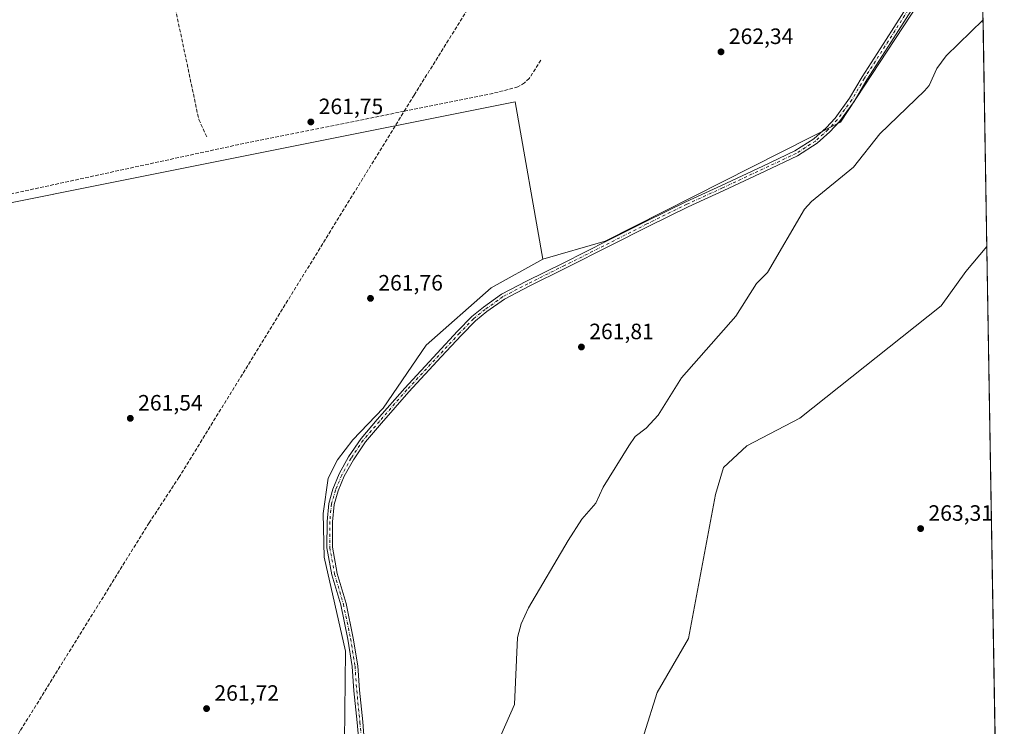
# Model space of a CAD drawing. Units: metres. Extents: x 615335 to 618819, y 4664606 to 4666977.
# Drawn here: x 618373 to 618817, y 4664915 to 4665234 of the extents above; entities that cross this region are included whole.
import ezdxf

# ---------------------------------------------------------------- set-up
doc = ezdxf.new("R2010")
doc.units = ezdxf.units.M
doc.header["$MEASUREMENT"] = 0
doc.linetypes.add('DGN Style 3', pattern=[2.307223458686699, 1.648016756204785, -0.6592067024819142])
doc.linetypes.add('DGN Style 4', pattern=[2.6384748266838614, 1.318413404963828, -0.6592067024819142, 0.001648016756204785, -0.6592067024819142])
for name, color, linetype, lineweight in [('Camino Cxs', 7, 'Continuous', 0), ('Camino eje', 30, 'DGN Style 4', 13), ('Comarca CxS', 21, 'Continuous', 0), ('Comunidad Autónoma CxS', 142, 'Continuous', 0), ('Corriente artificial lineal', 4, 'DGN Style 3', 13), ('Corriente natural lineal', 142, 'Continuous', 13), ('Cultivos herbáceos CxS', 92, 'Continuous', 0), ('Espacio natural protegido CxS', 121, 'Continuous', 0), ('Matorral CxS', 135, 'Continuous', 0), ('Municipio CxS', 4, 'Continuous', 0), ('Núcleo urbano CxS', 7, 'Continuous', 0), ('Provincia CxS', 1, 'Continuous', 0), ('Punto de cota en terreno', 7, 'Continuous', 0), ('Rótulo de punto de cota en terreno', 7, 'Continuous', 0)]:
    doc.layers.add(name, color=color, linetype=linetype, lineweight=lineweight)
doc.styles.add('Style-Arial', font='txt')

# ---------------------------------------------------------------- blocks, each defined once
blk = doc.blocks.new('*U6')
at = {"layer": 'Cultivos herbáceos CxS', "color": 92, "linetype": 'Continuous', "lineweight": 0}
blk.add_polyline3d([(618148.0447000006, 4665256.682499999, 261.021900000007), (618179.7949000001, 4665113.807200001, 260.8362999999954), (618596.5143999998, 4665197.1511, 262.2584999999963), (618609.0334999999, 4665126.112700001, 262.5816999999952), (618585.6157000001, 4665113.2257, 262.6879999999946), (618556.3437000001, 4665087.453700001, 262.5268999999971), (618536.8850999996, 4665058.9277, 262.8714999999939), (618523.1860999997, 4665044.6963, 262.7519000000029), (618516.3732000003, 4665035.675100001, 262.6000000000058), (618512.0881000003, 4665027.339299999, 262.4501000000019), (618509.8545000004, 4665011.4233, 262.5920000000042), (618510.2330999998, 4664991.7477, 262.5755999999965), (618519.9436999997, 4664949.3957, 262.9100000000035), (618519.4571000002, 4664908.7521, 262.5727000000043), (618519.3737000005, 4664880.179099999, 262.5103999999992), (618512.0465000002, 4664862.0941, 262.6468000000023), (618490.9694999997, 4664835.149300001, 262.4835000000021), (618462.6624999996, 4664790.8311, 262.5053999999946), (618424.8498999998, 4664726.467499999, 262.027700000006), (618424.5175000001, 4664725.9077, 262.0598999999929), (618422.2361000003, 4664722.065300001, 262.1628999999957), (618387.8859000001, 4664663.069900001, 262.395399999994), (618383.8164999997, 4664656.419700001, 262.4076000000059), (618061.2691000003, 4664651.068399999, 261.0488000000041)], dxfattribs=at)
blk = doc.blocks.new('5PATER')
at = {"layer": 'Núcleo urbano CxS', "linetype": 'Continuous', "lineweight": 0}
h = blk.add_hatch(color=51, dxfattribs=at)
edge = h.paths.add_edge_path()
edge.add_ellipse((0, 0), major_axis=(-0.1095731443231308, -0.1110710700762829), ratio=0.9994222409660322, start_angle=0, end_angle=360)

msp = doc.modelspace()

# ---------------------------------------------------------------- linework, layer by layer
at = {"layer": 'Camino Cxs', "color": 7, "linetype": 'Continuous', "lineweight": 0}
for points in [[(618526.0401, 4664907.2301, 263.8784000000014), (618525.1901000004, 4664917.170100001, 263.5209999999934), (618523.7500999998, 4664931.530099999, 263.2547999999952), (618522.9801000003, 4664942.390100001, 263.7850000000035), (618521.0000999998, 4664954.7601, 263.3521999999939), (618517.7500999998, 4664970.290100001, 263.272299999997), (618513.8000999996, 4664983.8201, 263.0988999999972), (618511.5701000001, 4664996.0101, 263.0175000000018), (618511.5900999998, 4665007.8301, 263.0849000000017), (618512.3601000002, 4665016.0001, 263.1224999999977), (618514.2801000001, 4665022.5001, 263.1860000000015), (618517.1001000004, 4665029.3101, 263.2853999999934), (618521.3501000004, 4665037.020099999, 263.4281000000047), (618526.9501, 4665045.270099999, 263.5344999999944), (618534.2600999996, 4665053.8101, 263.5213999999978), (618546.7001, 4665068.040100001, 263.6613999999972), (618561.2701000003, 4665083.7501, 263.5178000000014), (618570.4801000003, 4665093.6601, 263.4953999999998), (618576.8701, 4665100.2601, 263.4049999999988), (618582.2100999998, 4665104.540100001, 263.4388000000035), (618590.3300999999, 4665110.340100001, 263.6009999999951), (618601.6300999997, 4665116.2301, 263.4695000000065), (618618.1201, 4665124.380100001, 263.4927000000025), (618638.3300999999, 4665134.530099999, 263.6585999999952), (618655.3901000004, 4665143.170100001, 263.6159999999945), (618673.4401000004, 4665152.110099999, 263.7209000000003), (618689.5301000001, 4665159.440099999, 264.2483999999968), (618708.1801000005, 4665168.1601, 264.0923999999941), (618722.7100999998, 4665174.9801, 264.4536999999983), (618731.2701000003, 4665180.460100001, 264.4164000000019), (618736.7500999998, 4665185.440099999, 264.4526999999944), (618740.8400999998, 4665189.840100001, 264.5252999999939), (618747.3901000004, 4665198.7301, 264.3594000000012), (618753.0100999996, 4665208.4301, 264.068299999999), (618763.9101, 4665225.3101, 264.2041999999929), (618774.2200999996, 4665241.5001, 264.2351999999955)], [(618526.0401, 4664907.2301, 263.8784000000014), (618525.1901000004, 4664917.170100001, 263.5209999999934), (618523.7500999998, 4664931.530099999, 263.2547999999952), (618522.9801000003, 4664942.390100001, 263.7850000000035), (618521.0000999998, 4664954.7601, 263.3521999999939), (618517.7500999998, 4664970.290100001, 263.272299999997), (618513.8000999996, 4664983.8201, 263.0988999999972), (618511.5701000001, 4664996.0101, 263.0175000000018), (618511.5900999998, 4665007.8301, 263.0849000000017), (618512.3601000002, 4665016.0001, 263.1224999999977), (618514.2801000001, 4665022.5001, 263.1860000000015), (618517.1001000004, 4665029.3101, 263.2853999999934), (618521.3501000004, 4665037.020099999, 263.4281000000047), (618526.9501, 4665045.270099999, 263.5344999999944), (618534.2600999996, 4665053.8101, 263.5213999999978), (618546.7001, 4665068.040100001, 263.6613999999972), (618561.2701000003, 4665083.7501, 263.5178000000014), (618570.4801000003, 4665093.6601, 263.4953999999998), (618576.8701, 4665100.2601, 263.4049999999988), (618582.2100999998, 4665104.540100001, 263.4388000000035), (618590.3300999999, 4665110.340100001, 263.6009999999951), (618601.6300999997, 4665116.2301, 263.4695000000065), (618618.1201, 4665124.380100001, 263.4927000000025), (618638.3300999999, 4665134.530099999, 263.6585999999952), (618655.3901000004, 4665143.170100001, 263.6159999999945), (618673.4401000004, 4665152.110099999, 263.7209000000003), (618689.5301000001, 4665159.440099999, 264.2483999999968), (618708.1801000005, 4665168.1601, 264.0923999999941), (618722.7100999998, 4665174.9801, 264.4536999999983), (618731.2701000003, 4665180.460100001, 264.4164000000019), (618736.7500999998, 4665185.440099999, 264.4526999999944), (618740.8400999998, 4665189.840100001, 264.5252999999939), (618747.3901000004, 4665198.7301, 264.3594000000012), (618753.0100999996, 4665208.4301, 264.068299999999), (618763.9101, 4665225.3101, 264.2041999999929), (618774.2200999996, 4665241.5001, 264.2351999999955)], [(618776.3201000001, 4665240.120100001, 264.6414999999979), (618766.0201000003, 4665223.960100001, 264.4940000000061), (618755.1401000004, 4665207.120100001, 264.3947999999946), (618749.4901000002, 4665197.360099999, 264.6717999999965), (618742.7701000003, 4665188.2401, 265.0717000000004), (618738.5000999998, 4665183.6601, 264.9403000000021), (618732.8000999996, 4665178.470100001, 264.962400000004), (618723.9200999998, 4665172.780099999, 264.9281000000047), (618709.2401000002, 4665165.9001, 264.6633000000002), (618690.5800999999, 4665157.170100001, 265.1107000000048), (618674.5100999996, 4665149.850099999, 264.2283000000025), (618656.5100999996, 4665140.9301, 264.0647000000026), (618639.4501, 4665132.300100001, 264.2595000000001), (618619.2301000003, 4665122.140100001, 264.2246000000014), (618602.7600999996, 4665114.0001, 264.016300000003), (618591.6401000004, 4665108.200099999, 263.872000000003), (618583.7200999996, 4665102.540100001, 263.7094999999972), (618578.5500999996, 4665098.4101, 263.750199999995), (618572.2901, 4665091.940099999, 263.9076000000059), (618563.1001000004, 4665082.050100001, 263.8588000000018), (618548.5601000005, 4665066.370100001, 264.5598999999929), (618536.1501000002, 4665052.170100001, 263.9158000000025), (618528.9401000004, 4665043.7501, 263.8255000000063), (618523.4801000003, 4665035.710100001, 263.6402999999991), (618519.3501000004, 4665028.220100001, 263.5543000000035), (618516.6401000004, 4665021.670100001, 263.4357000000018), (618514.8300999999, 4665015.530099999, 263.5424999999959), (618514.0800999999, 4665007.710100001, 263.5730999999942), (618514.0701000001, 4664996.2301, 263.3543000000063), (618516.2401000002, 4664984.4001, 263.4529999999941), (618520.1801000005, 4664970.890100001, 263.7587000000058), (618523.4600999998, 4664955.220100001, 263.7464000000036), (618525.4700999996, 4664942.6801, 264.5442999999942), (618526.2401000002, 4664931.7501, 263.3378999999986), (618527.6801000005, 4664917.4001, 263.9232000000048), (618528.5301000001, 4664907.3301, 264.6456999999937)], [(618776.3201000001, 4665240.120100001, 264.6414999999979), (618766.0201000003, 4665223.960100001, 264.4940000000061), (618755.1401000004, 4665207.120100001, 264.3947999999946), (618749.4901000002, 4665197.360099999, 264.6717999999965), (618742.7701000003, 4665188.2401, 265.0717000000004), (618738.5000999998, 4665183.6601, 264.9403000000021), (618732.8000999996, 4665178.470100001, 264.962400000004), (618723.9200999998, 4665172.780099999, 264.9281000000047), (618709.2401000002, 4665165.9001, 264.6633000000002), (618690.5800999999, 4665157.170100001, 265.1107000000048), (618674.5100999996, 4665149.850099999, 264.2283000000025), (618656.5100999996, 4665140.9301, 264.0647000000026), (618639.4501, 4665132.300100001, 264.2595000000001), (618619.2301000003, 4665122.140100001, 264.2246000000014), (618602.7600999996, 4665114.0001, 264.016300000003), (618591.6401000004, 4665108.200099999, 263.872000000003), (618583.7200999996, 4665102.540100001, 263.7094999999972), (618578.5500999996, 4665098.4101, 263.750199999995), (618572.2901, 4665091.940099999, 263.9076000000059), (618563.1001000004, 4665082.050100001, 263.8588000000018), (618548.5601000005, 4665066.370100001, 264.5598999999929), (618536.1501000002, 4665052.170100001, 263.9158000000025), (618528.9401000004, 4665043.7501, 263.8255000000063), (618523.4801000003, 4665035.710100001, 263.6402999999991), (618519.3501000004, 4665028.220100001, 263.5543000000035), (618516.6401000004, 4665021.670100001, 263.4357000000018), (618514.8300999999, 4665015.530099999, 263.5424999999959), (618514.0800999999, 4665007.710100001, 263.5730999999942), (618514.0701000001, 4664996.2301, 263.3543000000063), (618516.2401000002, 4664984.4001, 263.4529999999941), (618520.1801000005, 4664970.890100001, 263.7587000000058), (618523.4600999998, 4664955.220100001, 263.7464000000036), (618525.4700999996, 4664942.6801, 264.5442999999942), (618526.2401000002, 4664931.7501, 263.3378999999986), (618527.6801000005, 4664917.4001, 263.9232000000048), (618528.5301000001, 4664907.3301, 264.6456999999937)]]:
    msp.add_polyline3d(points, dxfattribs=at)
at = {"layer": 'Camino eje', "color": 30, "linetype": 'DGN Style 4', "lineweight": 13}
msp.add_polyline3d([(618775.2701000003, 4665240.8101, 264.4372000000003), (618764.9650999998, 4665224.6351, 264.3481999999931), (618754.0751, 4665207.7751, 264.2404999999999), (618748.4401000004, 4665198.045100001, 264.522100000002), (618741.8051000005, 4665189.040100001, 264.8206999999966), (618737.6250999998, 4665184.550100001, 264.7244000000064), (618732.0351, 4665179.465100001, 264.6983999999939), (618723.3151000004, 4665173.880100001, 264.6882000000041), (618690.0551000005, 4665158.3051, 264.6857000000018), (618673.9751000004, 4665150.9801, 263.9734000000026), (618655.9501, 4665142.050100001, 263.8169999999955), (618638.8901000004, 4665133.415100001, 263.9211000000068), (618618.6750999996, 4665123.2601, 263.8610000000044), (618602.1951000001, 4665115.1151, 263.7388000000064), (618590.9851000002, 4665109.270099999, 263.7393000000012), (618582.9650999998, 4665103.540100001, 263.5736000000034), (618577.7100999998, 4665099.335100001, 263.577099999995), (618571.3850999996, 4665092.800100001, 263.7128999999986), (618547.6300999997, 4665067.2051, 264.0169000000024), (618535.2050999999, 4665052.9901, 263.7308000000049), (618527.9451000001, 4665044.5101, 263.6965000000055), (618522.4151, 4665036.3651, 263.5485000000044), (618518.2251000004, 4665028.765100001, 263.4256000000024), (618515.4600999998, 4665022.085100001, 263.3049000000028), (618513.5950999996, 4665015.765100001, 263.3248000000021), (618512.8350999998, 4665007.770099999, 263.2771999999969), (618512.8201000001, 4664996.120100001, 263.1668999999966), (618515.0201000003, 4664984.110099999, 263.2767000000022), (618518.9650999998, 4664970.590100001, 263.5182999999961), (618522.2301000003, 4664954.9901, 263.5513000000064), (618524.2251000004, 4664942.5351, 264.1659999999974), (618524.9951, 4664931.640100001, 263.2967000000062), (618526.4351000005, 4664917.2851, 263.7532000000065), (618527.2851, 4664907.280099999, 264.2556999999942)], dxfattribs=at)
at = {"layer": 'Comarca CxS', "color": 21, "linetype": 'Continuous', "lineweight": 0, "flags": 128}
msp.add_lwpolyline([(615482.7041098619, 4664608.288390572), (615373.1000008526, 4664606.469983363), (615371.0190999992, 4664733.843300001), (615370.6305999995, 4664757.619700001), (615356.3287000001, 4665633.040899999), (615355.0794999995, 4665709.503900001), (615353.850700001, 4665784.7179), (615351.0747, 4665954.633500001), (615348.5378815485, 4666109.91402395), (615348.4280999994, 4666116.631399999), (615335.3100008523, 4666919.589983338), (618269.0114935342, 4666968.278093687), (618778.2800008791, 4666976.729983338), (618794.8877664532, 4665989.940247747), (618817.2100008794, 4664663.60998336), (618474.3389988847, 4664657.921499506), (618395.5123000002, 4664656.613700001), (616666.2013011732, 4664627.923377074), (616562.796099999, 4664626.207800001), (616378.3771002061, 4664623.148184663), (615916.8835999662, 4664615.491702024), (615504.6812999803, 4664608.653001183)], close=True, dxfattribs=at)
at = {"layer": 'Comunidad Autónoma CxS', "color": 142, "linetype": 'Continuous', "lineweight": 0, "flags": 128}
msp.add_lwpolyline([(615482.7041098619, 4664608.288390572), (615373.1000008526, 4664606.469983363), (615371.0190999992, 4664733.843300001), (615370.6305999995, 4664757.619700001), (615356.3287000001, 4665633.040899999), (615355.0794999995, 4665709.503900001), (615353.850700001, 4665784.7179), (615351.0747, 4665954.633500001), (615348.5378815485, 4666109.91402395), (615348.4280999994, 4666116.631399999), (615335.3100008523, 4666919.589983338), (618269.0114935342, 4666968.278093687), (618778.2800008791, 4666976.729983338), (618794.8877664532, 4665989.940247747), (618817.2100008794, 4664663.60998336), (618474.3389988847, 4664657.921499506), (618395.5123000002, 4664656.613700001), (616666.2013011732, 4664627.923377074), (616562.796099999, 4664626.207800001), (616378.3771002061, 4664623.148184663), (615916.8835999662, 4664615.491702024), (615504.6812999803, 4664608.653001183)], close=True, dxfattribs=at)
at = {"layer": 'Corriente artificial lineal', "color": 4, "linetype": 'DGN Style 3', "lineweight": 13, "extrusion": (0.008121450938417148, -0.05478332596603311, 0.9984652368664392), "elevation": -250289.9135147142, "flags": 128}
msp.add_lwpolyline([(1295982.59724273, 4517123.920883261), (1295905.907481727, 4517119.966532984), (1295602.726766067, 4517099.797540934)], dxfattribs=at)
at = {"layer": 'Corriente artificial lineal', "color": 4, "linetype": 'DGN Style 3', "lineweight": 13}
for points in [[(618546.4117999999, 4665192.891799999, 261.7768000000069), (618550.9101, 4665200.200099999, 261.7253000000055), (618626.5301000001, 4665321.300100001, 261.6564000000071), (618592.2301000003, 4665478.300100001, 261.7587000000058), (618579.2401000002, 4665540.770099999, 261.7437000000064), (618567.6901000004, 4665589.340100001, 261.8889000000054), (618564.8701, 4665604.370100001, 261.4064000000071), (618563.9647000004, 4665609.043299999, 261.2912000000069)], [(618387.9757000003, 4665571.374299999, 260.4839000000065), (618390.1960000005, 4665561.359099999, 261.2115999999951), (618383.8590000002, 4665558.563300001, 261.1539000000048), (618379.9450000003, 4665556.1404, 261.1518000000069), (618377.3356, 4665552.226399999, 261.1493999999948), (618377.8947999999, 4665543.466399999, 261.1720999999961), (618385.5363999996, 4665503.953500001, 261.1298999999999), (618395.2282999996, 4665461.085700001, 261.1598999999987), (618413.1209000006, 4665379.0777, 261.051999999996), (618426.9132000003, 4665315.894300001, 261.1432999999961), (618453.7521000003, 4665189.1547, 261.1594999999944), (618457.2933999998, 4665181.3267, 261.2155000000057)], [(618608.0614999998, 4665215.953500001, 262.2936999999947), (618602.8400999998, 4665207.690099999, 262.6217000000034), (618600.7500999998, 4665205.700099999, 262.3133999999991), (618597.7200999996, 4665203.9301, 262.0390999999945), (618586.4501, 4665200.950099999, 261.8383000000031), (618546.4117999999, 4665192.891799999, 261.7768000000069)], [(618332.3931999998, 4664847.2696, 261.7333000000072), (618373.3201000001, 4664913.700099999, 261.8062999999966), (618431.3000999996, 4665007.210100001, 261.7464999999939), (618444.7001, 4665027.640100001, 261.8712999999989), (618546.4117999999, 4665192.891799999, 261.7768000000069)]]:
    msp.add_polyline3d(points, dxfattribs=at)
at = {"layer": 'Corriente natural lineal', "color": 142, "linetype": 'Continuous', "lineweight": 13, "extrusion": (-0.05207846020637186, -0.05056894381427148, 0.9973618279762078), "elevation": -267882.2267121545, "flags": 128}
msp.add_lwpolyline([(-2915887.036999629, 3684179.004018461), (-2915887.036999629, 3684178.994375329)], dxfattribs=at)
at = {"layer": 'Corriente natural lineal', "color": 142, "linetype": 'Continuous', "lineweight": 13}
msp.add_polyline3d([(618807.6001000004, 4665234.190099999, 260.9744000000064), (618791.0100999996, 4665217.940099999, 261.0053999999946), (618786.8101000005, 4665212.2501, 260.9039000000048), (618783.3101000005, 4665204.440099999, 260.820200000002), (618781.1801000005, 4665202.050100001, 260.6679000000004), (618761.0401, 4665182.7401, 261.2550000000047), (618749.1501000002, 4665167.6601, 261.2059000000008), (618730.2401000002, 4665152.170100001, 261.087400000004), (618727.0000999998, 4665148.6601, 261.0418000000063), (618710.4001000002, 4665120.190099999, 261.1468000000023), (618705.3201000001, 4665115.1501, 261.152900000001), (618696.0100999996, 4665100.4801, 261.1297999999952), (618671.5601000005, 4665072.670100001, 260.7198000000063), (618661.0401, 4665055.850099999, 260.7176000000036), (618655.5701000001, 4665050.0101, 260.6999999999971), (618650.5800999999, 4665046.120100001, 260.9219000000012), (618647.8501000004, 4665042.0101, 260.7725000000065), (618636.1700999998, 4665023.360099999, 260.6674000000057), (618632.8901000004, 4665016.0601, 260.472299999994), (618626.5500999996, 4665008.8201, 260.7397000000055), (618620.4101, 4664999.300100001, 260.8794999999955), (618602.5500999996, 4664968.870100001, 260.4973000000027), (618599.1700999998, 4664961.620100001, 260.6434000000008), (618597.5601000005, 4664955.4801, 260.3972000000067), (618596.2200999996, 4664925.280099999, 260.353099999993), (618589.9801000003, 4664911.3201, 260.6861999999965)], dxfattribs=at)
at = {"layer": 'Cultivos herbáceos CxS', "color": 92, "linetype": 'Continuous', "lineweight": 0}
msp.add_polyline3d([(618806.7571, 4665284.6973, 264.0782000000036), (618743.3622000003, 4665187.989700001, 264.421199999997), (618637.1347000003, 4665134.3123, 263.254700000005), (618609.0334999999, 4665126.112700001, 262.5816999999952), (618596.5143999998, 4665197.1511, 262.2584999999963), (618179.7949000001, 4665113.807200001, 260.8362999999954), (618148.0447000006, 4665256.682499999, 261.021900000007), (618378.2326999997, 4665586.089400001, 261.379700000005), (618799.9895000001, 4665686.807399999, 262.4268000000012)], close=True, dxfattribs=at)
for points in [[(618799.9895000001, 4665686.807399999, 262.4268000000012), (618378.2326999997, 4665586.089400001, 261.379700000005), (618148.0447000006, 4665256.682499999, 261.021900000007), (618179.7949000001, 4665113.807200001, 260.8362999999954), (618596.5143999998, 4665197.1511, 262.2584999999963), (618609.0334999999, 4665126.112700001, 262.5816999999952)], [(618799.9895000001, 4665686.807399999, 262.4268000000012), (618378.2326999997, 4665586.089400001, 261.379700000005), (618148.0447000006, 4665256.682499999, 261.021900000007), (618179.7949000001, 4665113.807200001, 260.8362999999954), (618596.5143999998, 4665197.1511, 262.2584999999963), (618609.0334999999, 4665126.112700001, 262.5816999999952)], [(618806.7571, 4665284.6973, 264.0782000000036), (618743.3622000003, 4665187.989700001, 264.421199999997), (618637.1347000003, 4665134.3123, 263.254700000005), (618609.0334999999, 4665126.112700001, 262.5816999999952)], [(618609.0334999999, 4665126.112700001, 262.5816999999952), (618585.6157000001, 4665113.2257, 262.6879999999946), (618556.3437000001, 4665087.453700001, 262.5268999999971), (618536.8850999996, 4665058.9277, 262.8714999999939), (618523.1860999997, 4665044.6963, 262.7519000000029), (618516.3732000003, 4665035.675100001, 262.6000000000058), (618512.0881000003, 4665027.339299999, 262.4501000000019), (618509.8545000004, 4665011.4233, 262.5920000000042), (618510.2330999998, 4664991.7477, 262.5755999999965), (618519.9436999997, 4664949.3957, 262.9100000000035), (618519.4571000002, 4664908.7521, 262.5727000000043), (618519.3737000005, 4664880.179099999, 262.5103999999992), (618512.0465000002, 4664862.0941, 262.6468000000023), (618490.9694999997, 4664835.149300001, 262.4835000000021), (618462.6624999996, 4664790.8311, 262.5053999999946), (618424.8498999998, 4664726.467499999, 262.027700000006), (618424.5175000001, 4664725.9077, 262.0598999999929)]]:
    msp.add_polyline3d(points, dxfattribs=at)
at = {"layer": 'Espacio natural protegido CxS', "color": 121, "linetype": 'Continuous', "lineweight": 0, "flags": 128}
for points in [[(618794.8877664532, 4665989.940247747), (618817.2100008794, 4664663.60998336), (618474.3389988847, 4664657.921499506), (618395.5123000002, 4664656.613700001), (618414.7330000009, 4664695.187000002), (618430.302, 4664719.978999999), (618428.4319999992, 4664722.196000001), (618426.7340000003, 4664723.942), (618424.5340000008, 4664725.806000001), (618333.7510000004, 4664844.664000001)], [(618794.8877664532, 4665989.940247747), (618817.2100008794, 4664663.60998336), (618474.3389988847, 4664657.921499506), (618469.372000001, 4664669.105), (618467.8099999989, 4664671.320000002), (618463.1679999988, 4664677.903), (618460.468000001, 4664681.730000001), (618457.4969999995, 4664685.497000001), (618445.7330000005, 4664700.414000002), (618441.3430000006, 4664705.98), (618430.302, 4664719.978999999), (618428.4319999992, 4664722.196000001), (618426.7340000003, 4664723.942), (618424.5340000008, 4664725.806000001), (618333.7510000004, 4664844.664000001)]]:
    msp.add_lwpolyline(points, dxfattribs=at)
at = {"layer": 'Matorral CxS', "color": 135, "linetype": 'Continuous', "lineweight": 0, "extrusion": (-0.0002221224717419948, 0.01319776718948653, 0.9999128810065504), "elevation": 61694.17610273218, "flags": 128}
msp.add_lwpolyline([(618807.6496053376, 4664826.25130694), (618809.3716053196, 4664723.944796625)], dxfattribs=at)
at = {"layer": 'Matorral CxS', "color": 135, "linetype": 'Continuous', "lineweight": 0, "extrusion": (-7.588638639857871e-05, 0.004508907129301781, 0.9999898319471833), "elevation": 21250.01030827729, "flags": 128}
msp.add_lwpolyline([(618809.3467253331, 4665083.506259864), (618813.2131039486, 4664853.781724673)], dxfattribs=at)
at = {"layer": 'Matorral CxS', "color": 135, "linetype": 'Continuous', "lineweight": 0}
for points in [[(618519.4571000002, 4664908.7521, 262.5727000000043), (618519.9436999997, 4664949.3957, 262.9100000000035), (618510.2330999998, 4664991.7477, 262.5755999999965), (618509.8545000004, 4665011.4233, 262.5920000000042), (618512.0881000003, 4665027.339299999, 262.4501000000019), (618516.3732000003, 4665035.675100001, 262.6000000000058), (618523.1860999997, 4665044.6963, 262.7519000000029), (618536.8850999996, 4665058.9277, 262.8714999999939), (618556.3437000001, 4665087.453700001, 262.5268999999971), (618585.6157000001, 4665113.2257, 262.6879999999946), (618609.0334999999, 4665126.112700001, 262.5816999999952), (618637.1347000003, 4665134.3123, 263.254700000005), (618743.3622000003, 4665187.989700001, 264.421199999997), (618806.7571, 4665284.6973, 264.0782000000036), (618809.3287000004, 4665131.8992, 262.3257000000012), (618799.8744999999, 4665120.642700001, 262.3215000000055), (618788.7407000001, 4665105.1897, 262.2614999999932), (618724.9336999999, 4665054.4351, 262.4900000000052), (618701.0396999996, 4665041.910499999, 262.186600000001), (618690.4299, 4665032.182499999, 262.0332999999956), (618686.8526999997, 4665020.049699999, 262.5347000000039), (618674.7682999996, 4664955.055500001, 262.8144999999931), (618660.6321, 4664930.655900001, 262.5510999999969), (618654.6382999998, 4664912.1283, 262.6324000000022)], [(618806.7571, 4665284.6973, 264.0782000000036), (618743.3622000003, 4665187.989700001, 264.421199999997), (618637.1347000003, 4665134.3123, 263.254700000005), (618609.0334999999, 4665126.112700001, 262.5816999999952)], [(618809.3287000004, 4665131.8992, 262.3257000000012), (618799.8744999999, 4665120.642700001, 262.3215000000055), (618788.7407000001, 4665105.1897, 262.2614999999932), (618724.9336999999, 4665054.4351, 262.4900000000052), (618701.0396999996, 4665041.910499999, 262.186600000001), (618690.4299, 4665032.182499999, 262.0332999999956), (618686.8526999997, 4665020.049699999, 262.5347000000039), (618674.7682999996, 4664955.055500001, 262.8144999999931), (618660.6321, 4664930.655900001, 262.5510999999969), (618654.6382999998, 4664912.1283, 262.6324000000022), (618651.9156999999, 4664888.5833, 262.184500000003), (618642.1246999997, 4664869.3477, 261.8567000000039), (618640.1244999999, 4664841.373299999, 261.9176000000007), (618641.1778999995, 4664786.790899999, 262.5574000000051), (618637.5519000003, 4664777.196900001, 262.4857999999949), (618522.7597000003, 4664669.584899999, 262.866599999994), (618470.0491000004, 4664667.6193, 261.0690000000032), (618462.6261, 4664658.9011, 260.9915000000037), (618462.4830999998, 4664657.725000001, 260.9896000000008)], [(618654.6382999998, 4664912.1283, 262.6324000000022), (618660.6321, 4664930.655900001, 262.5510999999969), (618674.7682999996, 4664955.055500001, 262.8144999999931), (618686.8526999997, 4665020.049699999, 262.5347000000039), (618690.4299, 4665032.182499999, 262.0332999999956), (618701.0396999996, 4665041.910499999, 262.186600000001), (618724.9336999999, 4665054.4351, 262.4900000000052), (618788.7407000001, 4665105.1897, 262.2614999999932), (618799.8744999999, 4665120.642700001, 262.3215000000055), (618809.3287000004, 4665131.8992, 262.3257000000012), (618814.3611000003, 4664832.8825, 264.321100000001)], [(618609.0334999999, 4665126.112700001, 262.5816999999952), (618585.6157000001, 4665113.2257, 262.6879999999946), (618556.3437000001, 4665087.453700001, 262.5268999999971), (618536.8850999996, 4665058.9277, 262.8714999999939), (618523.1860999997, 4665044.6963, 262.7519000000029), (618516.3732000003, 4665035.675100001, 262.6000000000058), (618512.0881000003, 4665027.339299999, 262.4501000000019), (618509.8545000004, 4665011.4233, 262.5920000000042), (618510.2330999998, 4664991.7477, 262.5755999999965), (618519.9436999997, 4664949.3957, 262.9100000000035), (618519.4571000002, 4664908.7521, 262.5727000000043), (618519.3737000005, 4664880.179099999, 262.5103999999992), (618512.0465000002, 4664862.0941, 262.6468000000023), (618490.9694999997, 4664835.149300001, 262.4835000000021), (618462.6624999996, 4664790.8311, 262.5053999999946), (618424.8498999998, 4664726.467499999, 262.027700000006), (618424.5175000001, 4664725.9077, 262.0598999999929)]]:
    msp.add_polyline3d(points, dxfattribs=at)
at = {"layer": 'Municipio CxS', "color": 4, "linetype": 'Continuous', "lineweight": 0, "flags": 128}
msp.add_lwpolyline([(618794.8877664532, 4665989.940247747), (618817.2100008794, 4664663.60998336), (618474.3389988847, 4664657.921499506), (618469.372000001, 4664669.105), (618467.8099999989, 4664671.320000002), (618463.1679999988, 4664677.903), (618460.468000001, 4664681.730000001), (618457.4969999995, 4664685.497000001), (618445.7330000005, 4664700.414000002), (618441.3430000006, 4664705.98), (618430.302, 4664719.978999999), (618428.4319999992, 4664722.196000001), (618426.7340000003, 4664723.942), (618424.5340000008, 4664725.806000001), (618333.7510000004, 4664844.664000001)], dxfattribs=at)
at = {"layer": 'Provincia CxS', "color": 1, "linetype": 'Continuous', "lineweight": 0, "flags": 128}
msp.add_lwpolyline([(615482.7041098619, 4664608.288390572), (615373.1000008526, 4664606.469983363), (615371.0190999992, 4664733.843300001), (615370.6305999995, 4664757.619700001), (615356.3287000001, 4665633.040899999), (615355.0794999995, 4665709.503900001), (615353.850700001, 4665784.7179), (615351.0747, 4665954.633500001), (615348.5378815485, 4666109.91402395), (615348.4280999994, 4666116.631399999), (615335.3100008523, 4666919.589983338), (618269.0114935342, 4666968.278093687), (618778.2800008791, 4666976.729983338), (618794.8877664532, 4665989.940247747), (618817.2100008794, 4664663.60998336), (618474.3389988847, 4664657.921499506), (618395.5123000002, 4664656.613700001), (616666.2013011732, 4664627.923377074), (616562.796099999, 4664626.207800001), (616378.3771002061, 4664623.148184663), (615916.8835999662, 4664615.491702024), (615504.6812999803, 4664608.653001183)], close=True, dxfattribs=at)

# ---------------------------------------------------------------- block references
at = {"layer": 'Cultivos herbáceos CxS', "color": 92, "linetype": 'Continuous', "lineweight": 0}
msp.add_blockref('*U6', (0, 0), dxfattribs=at)
at = {"layer": 'Punto de cota en terreno', "color": 7, "linetype": 'Continuous', "lineweight": 0, "xscale": 10, "yscale": 10, "zscale": 10}
for p in [(618689.3700000001, 4665219.699999999, 262.3399999999965), (618504.29, 4665188.07, 261.75), (618531.2000000002, 4665108.5, 261.7599999999948), (618626.3899999997, 4665086.560000001, 261.8099999999977), (618422.8200000003, 4665054.380000001, 261.5399999999936), (618779.4400000004, 4665004.640000001, 263.3099999999977), (618457.2300000006, 4664923.449999999, 261.7200000000012)]:
    msp.add_blockref('5PATER', p, dxfattribs=at)

# ---------------------------------------------------------------- texts
at = {"layer": 'Rótulo de punto de cota en terreno', "color": 7, "linetype": 'Continuous', "lineweight": 0, "style": 'Style-Arial'}
for s, p in [('262,34', (618692.8978000004, 4665223.227800001)), ('261,75', (618507.8178000003, 4665191.597800001)), ('261,76', (618534.7278000005, 4665112.027799999)), ('261,81', (618629.9177999999, 4665090.0878)), ('261,54', (618426.3477999996, 4665057.9078)), ('263,31', (618782.9677999998, 4665008.1678)), ('261,72', (618460.7577999998, 4664926.977800001))]:
    msp.add_text(s, height=7.000000000000002, dxfattribs=at).set_placement(p)

doc.saveas('drawing.dxf')
